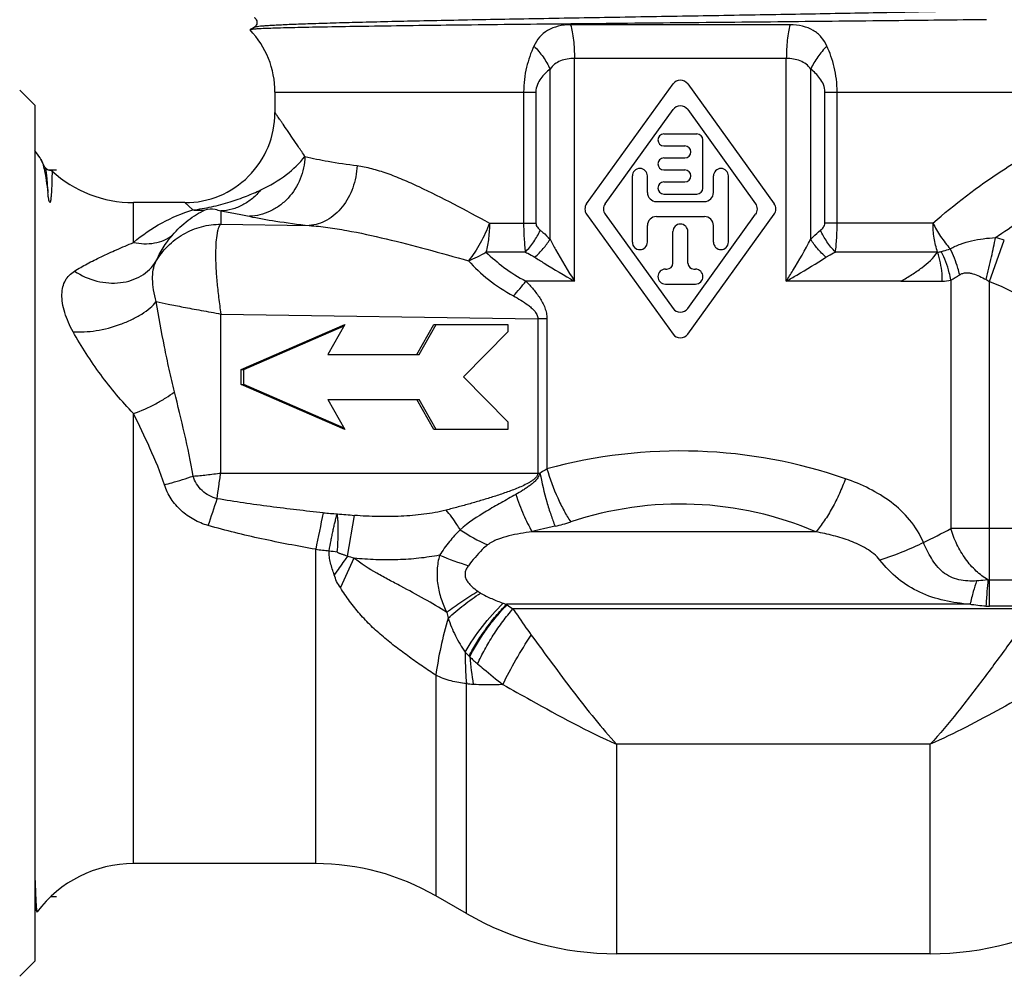
# Model space of a CAD drawing. Units: millimetres. Extents: x 0 to 297, y 0 to 210.
# Drawn here: x 121 to 154, y 91 to 122 of the extents above; entities that cross this region are included whole.
import ezdxf

# ---------------------------------------------------------------- set-up
doc = ezdxf.new("R2010")
doc.units = ezdxf.units.MM
doc.header["$LTSCALE"] = 16.335
doc.layers.get('0').update_dxf_attribs({"linetype": 'CONTINUOUS'})
for name, color, linetype in [('A_STD', 7, 'CONTINUOUS'), ('KOSMETIK', 7, 'CONTINUOUS'), ('S_STD', 7, 'CONTINUOUS')]:
    doc.layers.add(name, color=color, linetype=linetype)

msp = doc.modelspace()

# ---------------------------------------------------------------- linework, layer by layer
at = {"color": 9, "linetype": 'Continuous'}
for p, q in [((146.371, 122.315), (139.064, 122.315)), ((139.19, 113.784), (139.19, 121.197)), ((146.245, 121.197), (139.19, 121.197)), ((146.245, 113.784), (146.245, 121.197)), ((138.376, 115.179), (138.376, 120.844)), ((147.059, 115.179), (147.059, 120.844)), ((129.218, 120.079), (137.906, 120.079)), ((137.498, 120.079), (137.498, 115.72)), ((137.906, 120.079), (137.906, 115.72)), ((147.529, 120.079), (156.218, 120.079)), ((147.529, 115.72), (147.529, 120.079)), ((147.938, 115.72), (147.938, 120.079)), ((136.361, 115.72), (137.906, 115.72)), ((151.128, 115.718), (147.529, 115.72)), ((137.556, 114.752), (136.243, 114.752)), ((151.283, 114.752), (147.88, 114.752)), ((139.19, 113.784), (137.575, 113.784)), ((150.061, 113.784), (146.245, 113.784))]:
    msp.add_line(p, q, dxfattribs=at)
at = {"color": 7, "linetype": 'Continuous'}
for p, q in [((128.39, 122.154), (128.389, 122.149)), ((128.524, 122.231), (128.39, 122.154)), ((121.218, 119.647), (120.718, 120.147)), ((129.218, 120.079), (129.218, 119.397)), ((121.218, 119.647), (121.218, 91.147)), ((121.559, 117.579), (121.427, 117.832)), ((121.793, 117.459), (121.793, 117.459)), ((126.218, 116.397), (124.507, 116.397)), ((128.097, 110.847), (131.549, 112.347)), ((128.18, 110.847), (131.521, 112.299)), ((131.549, 112.347), (130.979, 111.347)), ((133.937, 111.347), (134.507, 112.347)), ((134.021, 111.347), (134.59, 112.347)), ((134.507, 112.347), (136.972, 112.347)), ((136.972, 112.347), (136.972, 112.097)), ((136.972, 112.097), (135.493, 110.597)), ((130.979, 111.347), (134.021, 111.347)), ((128.097, 110.347), (128.097, 110.847)), ((128.097, 110.847), (128.18, 110.847)), ((128.18, 110.347), (128.18, 110.847)), ((135.493, 110.597), (136.972, 109.097)), ((128.097, 110.347), (128.18, 110.347)), ((131.549, 108.847), (128.097, 110.347)), ((131.521, 108.895), (128.18, 110.347)), ((130.979, 109.847), (134.021, 109.847)), ((130.979, 109.847), (131.549, 108.847)), ((134.507, 108.847), (133.937, 109.847)), ((134.59, 108.847), (134.021, 109.847)), ((136.972, 109.097), (136.972, 108.847)), ((136.972, 108.847), (134.507, 108.847)), ((130.574, 94.397), (124.507, 94.397)), ((135.593, 92.737), (134.574, 93.325)), ((121.218, 92.934), (121.293, 92.791)), ((121.293, 92.791), (121.3, 92.788)), ((121.218, 91.147), (120.718, 90.647)), ((151.038, 91.397), (140.593, 91.397))]:
    msp.add_line(p, q, dxfattribs=at)
for points in [[(128.524, 122.564), (128.528, 122.561), (128.542, 122.551), (128.558, 122.537), (128.576, 122.517), (128.595, 122.488), (128.61, 122.451), (128.617, 122.413), (128.616, 122.376), (128.609, 122.34), (128.596, 122.309), (128.58, 122.283), (128.564, 122.263), (128.548, 122.248), (128.535, 122.238), (128.525, 122.232), (128.524, 122.231)], [(121.793, 117.459), (121.762, 117.457), (121.712, 117.464), (121.669, 117.479), (121.631, 117.501), (121.602, 117.524), (121.584, 117.543), (121.571, 117.559), (121.563, 117.572), (121.559, 117.579)]]:
    msp.add_lwpolyline(points, dxfattribs=at)
for centre, radius, start, end in [((126.218, 120.079), 3, 0, 43.6462), ((124.507, 120.397), 4, 227.2778, 270), ((124.507, 90.397), 4, 90, 143.2876)]:
    msp.add_arc(centre, radius, start, end, dxfattribs=at)
at = {"color": 9, "linetype": 'Continuous'}
for points, knots in [([(156.912, 122.981), (156.914, 122.98), (156.918, 122.977), (156.918, 122.972), (156.915, 122.969), (156.91, 122.966), (156.9, 122.962), (156.881, 122.957), (156.853, 122.951), (156.816, 122.945), (156.771, 122.939), (156.717, 122.934), (156.655, 122.928), (156.555, 122.92), (156.41, 122.91), (156.21, 122.898), (155.979, 122.886), (155.715, 122.875), (155.42, 122.863), (155.095, 122.852), (154.602, 122.835), (153.916, 122.815), (152.649, 122.783), (150.842, 122.743), (148.457, 122.698), (145.852, 122.652), (143.126, 122.606), (140.385, 122.56), (138.138, 122.521), (136.412, 122.489), (135.2, 122.466), (134.061, 122.443), (133.005, 122.42), (132.043, 122.396), (131.183, 122.373), (130.435, 122.35), (129.884, 122.33), (129.504, 122.314), (129.266, 122.302), (129.061, 122.291), (128.888, 122.279), (128.749, 122.268), (128.644, 122.256), (128.577, 122.247), (128.541, 122.238), (128.528, 122.234), (128.524, 122.231)], [0, 0, 0, 0, 0.000292, 0.000395, 0.000529, 0.000719, 0.000976, 0.001702, 0.00272, 0.004032, 0.00564, 0.007543, 0.009741, 0.012234, 0.018099, 0.025121, 0.033286, 0.042575, 0.052966, 0.064433, 0.076949, 0.105007, 0.136869, 0.21075, 0.295754, 0.388618, 0.485773, 0.583487, 0.678007, 0.722926, 0.765701, 0.805923, 0.843202, 0.877181, 0.907534, 0.933966, 0.956227, 0.965724, 0.974101, 0.98134, 0.987422, 0.992334, 0.996067, 0.998618, 0.999452, 1, 1, 1, 1]), ([(139.064, 122.315), (138.924, 122.315), (138.657, 122.289), (138.294, 122.153), (138.012, 121.919), (137.889, 121.715), (137.84, 121.608)], [0, 0, 0, 0, 0.280474, 0.531541, 0.763935, 1, 1, 1, 1]), ([(139.064, 122.315), (139.086, 122.238), (139.123, 122.07), (139.176, 121.698), (139.19, 121.401), (139.19, 121.197)], [0, 0, 0, 0, 0.212168, 0.456233, 1, 1, 1, 1]), ([(146.371, 122.315), (146.349, 122.238), (146.312, 122.07), (146.259, 121.698), (146.245, 121.401), (146.245, 121.197)], [0, 0, 0, 0, 0.212168, 0.456233, 1, 1, 1, 1]), ([(147.596, 121.608), (147.547, 121.716), (147.453, 121.868), (147.286, 122.033), (147.087, 122.173), (146.778, 122.289), (146.511, 122.315), (146.371, 122.315)], [0, 0, 0, 0, 0.235906, 0.351413, 0.468855, 0.719725, 1, 1, 1, 1]), ([(137.84, 121.608), (137.736, 121.384), (137.56, 120.884), (137.498, 120.357), (137.498, 120.079)], [0, 0, 0, 0, 0.471145, 1, 1, 1, 1]), ([(137.84, 121.608), (137.952, 121.497), (138.155, 121.257), (138.313, 120.985), (138.376, 120.844)], [0, 0, 0, 0, 0.505639, 1, 1, 1, 1]), ([(147.596, 121.608), (147.483, 121.497), (147.28, 121.257), (147.123, 120.985), (147.059, 120.844)], [0, 0, 0, 0, 0.50564, 1, 1, 1, 1]), ([(147.938, 120.079), (147.937, 120.221), (147.922, 120.499), (147.849, 120.901), (147.739, 121.27), (147.646, 121.5), (147.596, 121.608)], [0, 0, 0, 0, 0.269478, 0.52898, 0.772906, 1, 1, 1, 1]), ([(139.19, 121.197), (139.11, 121.197), (138.951, 121.185), (138.725, 121.124), (138.524, 121.013), (138.42, 120.904), (138.376, 120.844)], [0, 0, 0, 0, 0.26307, 0.514802, 0.757444, 1, 1, 1, 1]), ([(147.059, 120.844), (147.016, 120.904), (146.911, 121.013), (146.711, 121.124), (146.484, 121.185), (146.326, 121.197), (146.245, 121.197)], [0, 0, 0, 0, 0.24254, 0.485194, 0.73693, 1, 1, 1, 1]), ([(138.376, 120.844), (138.32, 120.799), (138.21, 120.703), (138.061, 120.533), (137.941, 120.327), (137.906, 120.163), (137.906, 120.079)], [0, 0, 0, 0, 0.232049, 0.472916, 0.727953, 1, 1, 1, 1]), ([(147.529, 120.079), (147.529, 120.163), (147.495, 120.327), (147.374, 120.534), (147.226, 120.703), (147.115, 120.799), (147.059, 120.844)], [0, 0, 0, 0, 0.272357, 0.527427, 0.768144, 1, 1, 1, 1]), ([(121.559, 117.579), (121.565, 117.569), (121.573, 117.539), (121.585, 117.484), (121.597, 117.407), (121.608, 117.31), (121.62, 117.192), (121.637, 116.993), (121.648, 116.834), (121.656, 116.721)], [0, 0, 0, 0, 0.041473, 0.106626, 0.195846, 0.30921, 0.446625, 0.60779, 1, 1, 1, 1]), ([(137.498, 115.72), (137.498, 115.551), (137.505, 115.303), (137.53, 114.98), (137.546, 114.826), (137.556, 114.752)], [0, 0, 0, 0, 0.52175, 0.768525, 1, 1, 1, 1]), ([(137.556, 114.752), (137.66, 114.859), (137.846, 115.088), (137.993, 115.345), (138.052, 115.478)], [0, 0, 0, 0, 0.506182, 1, 1, 1, 1]), ([(137.906, 115.72), (137.906, 115.694), (137.916, 115.642), (137.964, 115.557), (138.016, 115.506), (138.052, 115.478)], [0, 0, 0, 0, 0.271925, 0.527715, 1, 1, 1, 1]), ([(138.052, 115.478), (138.08, 115.456), (138.194, 115.362), (138.301, 115.261), (138.376, 115.179)], [0, 0, 0, 0, 0.246239, 1, 1, 1, 1]), ([(147.059, 115.179), (147.085, 115.207), (147.187, 115.313), (147.298, 115.41), (147.384, 115.478)], [0, 0, 0, 0, 0.254144, 1, 1, 1, 1]), ([(147.384, 115.478), (147.42, 115.506), (147.471, 115.557), (147.519, 115.642), (147.529, 115.694), (147.529, 115.72)], [0, 0, 0, 0, 0.472284, 0.728074, 1, 1, 1, 1]), ([(147.88, 114.752), (147.776, 114.859), (147.589, 115.088), (147.443, 115.345), (147.384, 115.478)], [0, 0, 0, 0, 0.506183, 1, 1, 1, 1]), ([(147.88, 114.752), (147.89, 114.826), (147.906, 114.98), (147.931, 115.303), (147.938, 115.551), (147.938, 115.72)], [0, 0, 0, 0, 0.231475, 0.478249, 1, 1, 1, 1]), ([(137.869, 114.581), (137.97, 114.67), (138.153, 114.858), (138.309, 115.07), (138.376, 115.179)], [0, 0, 0, 0, 0.511781, 1, 1, 1, 1]), ([(138.376, 115.179), (138.437, 115.064), (138.695, 114.591), (138.974, 114.129), (139.19, 113.784)], [0, 0, 0, 0, 0.243186, 1, 1, 1, 1]), ([(146.245, 113.784), (146.318, 113.9), (146.602, 114.358), (146.872, 114.825), (147.059, 115.179)], [0, 0, 0, 0, 0.255747, 1, 1, 1, 1]), ([(147.566, 114.581), (147.466, 114.67), (147.282, 114.858), (147.126, 115.07), (147.059, 115.179)], [0, 0, 0, 0, 0.511779, 1, 1, 1, 1]), ([(137.556, 114.752), (137.583, 114.739), (137.69, 114.688), (137.794, 114.629), (137.869, 114.581)], [0, 0, 0, 0, 0.247947, 1, 1, 1, 1]), ([(147.566, 114.581), (147.591, 114.597), (147.693, 114.66), (147.799, 114.714), (147.88, 114.752)], [0, 0, 0, 0, 0.252326, 1, 1, 1, 1]), ([(137.869, 114.581), (137.973, 114.515), (138.408, 114.241), (138.851, 113.979), (139.19, 113.784)], [0, 0, 0, 0, 0.238725, 1, 1, 1, 1]), ([(146.245, 113.784), (146.361, 113.85), (146.806, 114.109), (147.245, 114.376), (147.566, 114.581)], [0, 0, 0, 0, 0.259778, 1, 1, 1, 1])]:
    msp.add_open_spline(points, degree=3, knots=knots, dxfattribs=at)
at = {"color": 7, "linetype": 'Continuous'}
for points, knots in [([(152.913, 122.487), (151.873, 122.474), (149.636, 122.449), (146.125, 122.414), (142.392, 122.378), (138.694, 122.342), (135.289, 122.305), (132.745, 122.273), (131.034, 122.245), (130.05, 122.226), (129.293, 122.206), (128.866, 122.192), (128.693, 122.183)], [0, 0, 0, 0, 0.128773, 0.277103, 0.434861, 0.591159, 0.735122, 0.856641, 0.906212, 0.947094, 0.978547, 1, 1, 1, 1]), ([(128.457, 122.166), (128.442, 122.164), (128.422, 122.162), (128.4, 122.158), (128.393, 122.155), (128.39, 122.154)], [0, 0, 0, 0, 0.663198, 0.871708, 1, 1, 1, 1]), ([(128.693, 122.183), (128.668, 122.181), (128.589, 122.177), (128.51, 122.172), (128.457, 122.166)], [0, 0, 0, 0, 0.315834, 1, 1, 1, 1]), ([(121.393, 117.887), (121.396, 117.883), (121.409, 117.866), (121.419, 117.847), (121.427, 117.832)], [0, 0, 0, 0, 0.225025, 1, 1, 1, 1]), ([(121.427, 117.832), (121.445, 117.798), (121.478, 117.712), (121.503, 117.625), (121.515, 117.575)], [0, 0, 0, 0, 0.431244, 1, 1, 1, 1]), ([(121.515, 117.575), (121.517, 117.566), (121.526, 117.532), (121.534, 117.497), (121.539, 117.47)], [0, 0, 0, 0, 0.238592, 1, 1, 1, 1]), ([(121.539, 117.47), (121.563, 117.361), (121.606, 117.112), (121.639, 116.861), (121.656, 116.721)], [0, 0, 0, 0, 0.44274, 1, 1, 1, 1]), ([(121.793, 117.459), (121.793, 117.458), (121.793, 117.456), (121.794, 117.453), (121.794, 117.447), (121.794, 117.435), (121.794, 117.415), (121.794, 117.384), (121.794, 117.345), (121.793, 117.297), (121.792, 117.241), (121.79, 117.15), (121.787, 117.048), (121.783, 116.936), (121.778, 116.84), (121.773, 116.737), (121.766, 116.648), (121.76, 116.573), (121.754, 116.516), (121.747, 116.468), (121.739, 116.431), (121.734, 116.413), (121.729, 116.405)], [0, 0, 0, 0, 0.00143, 0.004864, 0.010324, 0.017811, 0.038857, 0.067968, 0.105098, 0.150192, 0.203181, 0.263983, 0.408583, 0.492085, 0.582767, 0.680288, 0.784059, 0.837941, 0.892761, 0.94777, 0.974722, 1, 1, 1, 1]), ([(121.729, 116.405), (121.713, 116.382), (121.691, 116.478), (121.683, 116.522), (121.674, 116.58), (121.665, 116.644), (121.659, 116.696), (121.656, 116.721)], [0, 0, 0, 0, 0.258797, 0.392958, 0.521409, 0.766715, 1, 1, 1, 1]), ([(121.218, 94.19), (121.221, 94.088), (121.226, 93.895), (121.236, 93.624), (121.245, 93.391), (121.254, 93.195), (121.263, 93.038), (121.271, 92.932), (121.278, 92.866), (121.282, 92.832), (121.287, 92.808), (121.29, 92.795), (121.293, 92.791)], [0, 0, 0, 0, 0.219254, 0.412625, 0.579408, 0.719108, 0.831278, 0.915585, 0.947207, 0.971783, 0.989342, 1, 1, 1, 1])]:
    msp.add_open_spline(points, degree=3, knots=knots, dxfattribs=at)
at = {"layer": 'A_STD', "color": 9, "linetype": 'Continuous'}
for p, q in [((124.507, 115.074), (124.507, 116.397)), ((126.218, 116.397), (126.48, 116.154)), ((127.418, 116.122), (127.418, 115.68)), ((127.418, 115.68), (130.357, 115.636)), ((153.01, 113.768), (153.503, 115.149)), ((150.061, 113.784), (151.439, 113.784)), ((151.724, 113.817), (151.724, 105.552)), ((153.01, 102.966), (153.01, 113.768)), ((127.419, 107.397), (127.419, 112.691)), ((127.419, 112.691), (137.97, 112.535)), ((138.272, 112.535), (137.97, 112.535)), ((137.97, 112.535), (137.97, 107.397)), ((138.272, 112.535), (138.272, 107.538)), ((124.507, 94.397), (124.507, 109.377)), ((127.419, 107.397), (138.041, 107.397)), ((131.635, 104.633), (131.865, 105.988)), ((147.232, 105.442), (137.781, 105.442)), ((155.634, 105.552), (151.724, 105.552)), ((130.574, 94.397), (130.574, 104.86)), ((153.01, 103.847), (155.412, 103.847)), ((152.359, 103.028), (136.926, 103.028)), ((154.673, 102.966), (153.01, 102.966)), ((154.529, 102.878), (137.142, 102.878)), ((134.574, 100.667), (134.574, 93.325)), ((135.593, 92.737), (135.593, 100.393)), ((151.038, 98.369), (140.593, 98.369)), ((140.593, 98.369), (140.593, 91.397)), ((151.038, 91.397), (151.038, 98.369))]:
    msp.add_line(p, q, dxfattribs=at)
at = {"layer": 'A_STD', "color": 7, "linetype": 'Continuous'}
for centre, radius, start, end in [((126.218, 120.079), 3, 0, 43.6462), ((126.218, 119.397), 3, 269.9998, 0.0002), ((124.507, 120.397), 4, 214.5181, 218.8056), ((124.507, 120.397), 4, 227.2778, 270), ((130.574, 86.397), 8, 60, 90), ((140.593, 101.397), 10, 240, 270), ((151.038, 101.397), 10, 270, 300)]:
    msp.add_arc(centre, radius, start, end, dxfattribs=at)
at = {"layer": 'A_STD', "color": 9, "linetype": 'Continuous'}
for centre, radius, start, end in [((152.391, 111.929), 3.406, 70.9421, 76.0662), ((134.555, 117.453), 3.185, 290.3092, 302.017), ((151.283, 115.205), 0.453, 270.0323, 285.6269), ((132.108, 118.032), 6.924, 316.8092, 322.1535), ((151.439, 115.007), 1.223, 269.9812, 283.4634), ((-113.529, 187.464), 254.057, 341.21449, 341.42664), ((142.718, 94.865), 11.5, 66.8888, 108.5139), ((295.483, 71.426), 168.264, 168.11668, 168.53893), ((131.77, 115.352), 9.325, 264.1868, 267.1102), ((139.67, 197), 91.345, 264.74213, 265.09814), ((137.637, 110.039), 4.502, 281.6423, 288.5126), ((138.558, 110.167), 5.635, 235.7086, 246.3471), ((144.565, 118.472), 14.771, 295.0032, 298.9883), ((131.878, 115.026), 10.249, 262.6908, 265.2064), ((146.142, 202.109), 98.464, 261.16633, 261.32637), ((141.2, 120.855), 17.449, 248.1209, 251.4788), ((328.796, 13.225), 217.097, 155.11956, 155.40435), ((153.01, 104.948), 1.101, 267.2684, 270.0001), ((138.281, 107.174), 4.362, 250.4317, 251.9002), ((140.126, 107.377), 5.399, 233.6564, 233.9105), ((139.611, 106.671), 4.525, 233.9174, 236.9402), ((153.01, 105.443), 2.478, 267.2684, 270.0001), ((138.231, 103.506), 3.376, 192.7766, 196.0488), ((138.639, 104.19), 4.134, 221.7205, 224.2745), ((140.329, 105.843), 6.497, 224.3051, 224.602), ((146.626, 102.231), 10.964, 184.976, 189.7997), ((139.968, 105.799), 6.213, 226.6559, 229.884), ((136.051, 103.25), 2.893, 260.9082, 265.468)]:
    msp.add_arc(centre, radius, start, end, dxfattribs=at)
for points, knots in [([(130.217, 117.935), (130.145, 118.042), (130.008, 118.245), (129.814, 118.531), (129.643, 118.781), (129.516, 118.966), (129.429, 119.092), (129.375, 119.171), (129.328, 119.238), (129.29, 119.293), (129.263, 119.332), (129.246, 119.357), (129.236, 119.371), (129.228, 119.382), (129.223, 119.39), (129.22, 119.395), (129.218, 119.397), (129.218, 119.397)], [0, 0, 0, 0, 0.218319, 0.4147, 0.586565, 0.731483, 0.7931, 0.847126, 0.893324, 0.931462, 0.961314, 0.973086, 0.982742, 0.990271, 0.995664, 0.99891, 1, 1, 1, 1]), ([(151.128, 115.718), (151.85, 116.349), (153.168, 117.346), (154.586, 118.188), (155.194, 118.508)], [0, 0, 0, 0, 0.582449, 1, 1, 1, 1]), ([(130.217, 117.935), (130.209, 117.68), (130.102, 117.172), (129.758, 116.626), (129.384, 116.292), (129.067, 116.102), (128.723, 115.98), (128.484, 115.947), (128.365, 115.943)], [0, 0, 0, 0, 0.256498, 0.510317, 0.635427, 0.758619, 0.880079, 1, 1, 1, 1]), ([(128.746, 116.822), (129.047, 116.963), (129.583, 117.281), (130.041, 117.709), (130.217, 117.935)], [0, 0, 0, 0, 0.537603, 1, 1, 1, 1]), ([(130.217, 117.935), (130.471, 117.872), (131.048, 117.758), (131.629, 117.672), (131.952, 117.629)], [0, 0, 0, 0, 0.444873, 1, 1, 1, 1]), ([(131.952, 117.629), (131.942, 117.378), (131.846, 116.885), (131.501, 116.245), (131.063, 115.855), (130.665, 115.682), (130.459, 115.643), (130.357, 115.636)], [0, 0, 0, 0, 0.271818, 0.533304, 0.775319, 0.889484, 1, 1, 1, 1]), ([(131.952, 117.629), (132.114, 117.607), (132.447, 117.538), (132.951, 117.379), (133.478, 117.173), (134.221, 116.841), (135.185, 116.351), (135.96, 115.933), (136.361, 115.72)], [0, 0, 0, 0, 0.101363, 0.211063, 0.328405, 0.45251, 0.717507, 1, 1, 1, 1]), ([(126.48, 116.154), (126.69, 116.178), (127.11, 116.252), (127.707, 116.411), (128.253, 116.603), (128.588, 116.748), (128.746, 116.822)], [0, 0, 0, 0, 0.268488, 0.53819, 0.779877, 1, 1, 1, 1]), ([(128.746, 116.822), (128.663, 116.718), (128.478, 116.529), (128.152, 116.31), (127.794, 116.167), (127.543, 116.128), (127.418, 116.122)], [0, 0, 0, 0, 0.257763, 0.510175, 0.757254, 1, 1, 1, 1]), ([(153.211, 115.235), (153.486, 115.428), (154.401, 116.041), (155.358, 116.588), (156.038, 116.937)], [0, 0, 0, 0, 0.305223, 1, 1, 1, 1]), ([(124.507, 115.074), (124.798, 115.325), (125.426, 115.754), (126.126, 116.046), (126.48, 116.154)], [0, 0, 0, 0, 0.509767, 1, 1, 1, 1]), ([(125.801, 115.314), (125.959, 115.497), (126.299, 115.818), (126.697, 116.065), (126.897, 116.161)], [0, 0, 0, 0, 0.521608, 1, 1, 1, 1]), ([(126.48, 116.154), (126.515, 116.15), (126.653, 116.138), (126.794, 116.145), (126.897, 116.161)], [0, 0, 0, 0, 0.252761, 1, 1, 1, 1]), ([(126.897, 116.161), (126.994, 116.208), (127.187, 116.191), (127.353, 116.143), (127.418, 116.122)], [0, 0, 0, 0, 0.616174, 1, 1, 1, 1]), ([(127.418, 116.122), (127.581, 116.093), (127.897, 116.036), (128.212, 115.975), (128.365, 115.943)], [0, 0, 0, 0, 0.51489, 1, 1, 1, 1]), ([(128.365, 115.943), (128.657, 115.88), (129.32, 115.765), (129.986, 115.679), (130.357, 115.636)], [0, 0, 0, 0, 0.444359, 1, 1, 1, 1]), ([(125.254, 114.437), (125.363, 114.625), (125.632, 114.973), (126.155, 115.372), (126.764, 115.623), (127.2, 115.68), (127.418, 115.68)], [0, 0, 0, 0, 0.249689, 0.499599, 0.749723, 1, 1, 1, 1]), ([(127.418, 115.68), (127.403, 115.67), (127.374, 115.639), (127.341, 115.573), (127.312, 115.484), (127.276, 115.319), (127.248, 115.056), (127.237, 114.683), (127.248, 114.244), (127.283, 113.755), (127.341, 113.231), (127.388, 112.872), (127.419, 112.691)], [0, 0, 0, 0, 0.017533, 0.041229, 0.072077, 0.110306, 0.208279, 0.3325, 0.478884, 0.642482, 0.818057, 1, 1, 1, 1]), ([(130.357, 115.636), (130.563, 115.622), (130.981, 115.577), (131.837, 115.439), (132.938, 115.197), (134.286, 114.847), (135.197, 114.593), (135.66, 114.465)], [0, 0, 0, 0, 0.113822, 0.231841, 0.478126, 0.735076, 1, 1, 1, 1]), ([(136.361, 115.72), (136.278, 115.488), (136.077, 115.049), (135.81, 114.646), (135.66, 114.465)], [0, 0, 0, 0, 0.513177, 1, 1, 1, 1]), ([(136.361, 115.72), (136.361, 115.553), (136.342, 115.227), (136.284, 114.906), (136.243, 114.752)], [0, 0, 0, 0, 0.512528, 1, 1, 1, 1]), ([(151.132, 115.72), (151.203, 115.565), (151.332, 115.34), (151.534, 115.06), (151.645, 114.925), (151.703, 114.859)], [0, 0, 0, 0, 0.493986, 0.74712, 1, 1, 1, 1]), ([(124.507, 115.074), (124.735, 115.023), (125.092, 115.008), (125.526, 115.138), (125.716, 115.249), (125.801, 115.314)], [0, 0, 0, 0, 0.518912, 0.763263, 1, 1, 1, 1]), ([(125.254, 114.437), (125.324, 114.594), (125.485, 114.901), (125.687, 115.183), (125.801, 115.314)], [0, 0, 0, 0, 0.497014, 1, 1, 1, 1]), ([(151.701, 114.86), (151.812, 114.922), (152.046, 115.028), (152.417, 115.139), (152.809, 115.204), (153.075, 115.228), (153.211, 115.235)], [0, 0, 0, 0, 0.242622, 0.488056, 0.739789, 1, 1, 1, 1]), ([(152.894, 113.84), (152.957, 114.092), (153.07, 114.555), (153.171, 115.022), (153.211, 115.235)], [0, 0, 0, 0, 0.544845, 1, 1, 1, 1]), ([(122.541, 114.117), (122.678, 114.204), (122.972, 114.371), (123.442, 114.605), (123.958, 114.839), (124.319, 114.992), (124.507, 115.074)], [0, 0, 0, 0, 0.223232, 0.46198, 0.719659, 1, 1, 1, 1]), ([(136.243, 114.752), (136.436, 114.574), (136.851, 114.212), (137.319, 113.915), (137.575, 113.784)], [0, 0, 0, 0, 0.476128, 1, 1, 1, 1]), ([(150.061, 113.784), (150.184, 113.853), (150.422, 113.995), (150.852, 114.29), (151.142, 114.55), (151.283, 114.752)], [0, 0, 0, 0, 0.270438, 0.529435, 1, 1, 1, 1]), ([(151.439, 113.784), (151.439, 113.868), (151.426, 114.195), (151.362, 114.521), (151.283, 114.752)], [0, 0, 0, 0, 0.256501, 1, 1, 1, 1]), ([(151.405, 114.769), (151.429, 114.775), (151.528, 114.804), (151.628, 114.834), (151.703, 114.859)], [0, 0, 0, 0, 0.238094, 1, 1, 1, 1]), ([(151.724, 113.817), (151.71, 113.9), (151.642, 114.229), (151.522, 114.547), (151.405, 114.769)], [0, 0, 0, 0, 0.251442, 1, 1, 1, 1]), ([(152.02, 113.997), (152.001, 114.072), (151.92, 114.368), (151.806, 114.656), (151.702, 114.861)], [0, 0, 0, 0, 0.251529, 1, 1, 1, 1]), ([(122.541, 114.117), (122.768, 113.968), (123.148, 113.8), (123.678, 113.715), (124.069, 113.723), (124.438, 113.802), (124.77, 113.95), (125.05, 114.162), (125.195, 114.342), (125.254, 114.437)], [0, 0, 0, 0, 0.269399, 0.401949, 0.53072, 0.654715, 0.77368, 0.888343, 1, 1, 1, 1]), ([(125.267, 113.103), (125.229, 113.231), (125.17, 113.482), (125.127, 113.93), (125.168, 114.261), (125.254, 114.437)], [0, 0, 0, 0, 0.296877, 0.565434, 1, 1, 1, 1]), ([(135.66, 114.465), (135.868, 114.241), (136.33, 113.801), (136.865, 113.449), (137.156, 113.293)], [0, 0, 0, 0, 0.480355, 1, 1, 1, 1]), ([(122.494, 112.099), (122.38, 112.302), (122.24, 112.616), (122.14, 113.042), (122.117, 113.332), (122.146, 113.591), (122.23, 113.812), (122.365, 113.989), (122.48, 114.078), (122.541, 114.117)], [0, 0, 0, 0, 0.313767, 0.457809, 0.588242, 0.703506, 0.806125, 0.902517, 1, 1, 1, 1]), ([(137.575, 113.784), (137.659, 113.698), (137.823, 113.52), (138.045, 113.23), (138.191, 112.959), (138.26, 112.722), (138.272, 112.597), (138.272, 112.535)], [0, 0, 0, 0, 0.246418, 0.495027, 0.746054, 0.872803, 1, 1, 1, 1]), ([(151.724, 113.817), (151.748, 113.831), (151.797, 113.858), (151.87, 113.902), (151.944, 113.949), (151.995, 113.979), (152.02, 113.997)], [0, 0, 0, 0, 0.239144, 0.486087, 0.739928, 1, 1, 1, 1]), ([(152.02, 113.997), (152.05, 114.017), (152.118, 114.049), (152.229, 114.067), (152.343, 114.059), (152.494, 114.023), (152.679, 113.947), (152.822, 113.876), (152.894, 113.84)], [0, 0, 0, 0, 0.117898, 0.237134, 0.359164, 0.484115, 0.739823, 1, 1, 1, 1]), ([(153.01, 113.768), (153.382, 113.635), (154.101, 113.295), (154.742, 112.825), (155.038, 112.564)], [0, 0, 0, 0, 0.499964, 1, 1, 1, 1]), ([(137.156, 113.293), (137.24, 113.248), (137.406, 113.155), (137.606, 113.024), (137.755, 112.904), (137.858, 112.801), (137.942, 112.682), (137.969, 112.584), (137.97, 112.535)], [0, 0, 0, 0, 0.247482, 0.496091, 0.621034, 0.746567, 0.872929, 1, 1, 1, 1]), ([(122.494, 112.099), (122.617, 112.091), (122.875, 112.091), (123.408, 112.149), (123.942, 112.288), (124.443, 112.496), (124.775, 112.676), (125.052, 112.875), (125.206, 113.026), (125.267, 113.103)], [0, 0, 0, 0, 0.121874, 0.253868, 0.529421, 0.663669, 0.789217, 0.902276, 1, 1, 1, 1]), ([(125.871, 110.101), (125.809, 110.35), (125.694, 110.85), (125.486, 111.85), (125.35, 112.602), (125.267, 113.103)], [0, 0, 0, 0, 0.25164, 0.502483, 1, 1, 1, 1]), ([(125.267, 113.103), (125.397, 113.075), (125.696, 113.013), (126.092, 112.937), (126.461, 112.867), (126.878, 112.788), (127.201, 112.733), (127.419, 112.691)], [0, 0, 0, 0, 0.181942, 0.417992, 0.552414, 0.695463, 1, 1, 1, 1]), ([(124.507, 109.377), (124.31, 109.58), (123.931, 110), (123.407, 110.669), (122.926, 111.369), (122.632, 111.853), (122.494, 112.099)], [0, 0, 0, 0, 0.249414, 0.499848, 0.750361, 1, 1, 1, 1]), ([(124.507, 109.377), (124.762, 109.47), (125.129, 109.631), (125.577, 109.889), (125.779, 110.029), (125.871, 110.101)], [0, 0, 0, 0, 0.525034, 0.773402, 1, 1, 1, 1]), ([(126.489, 107.299), (126.412, 107.774), (126.216, 108.711), (125.986, 109.639), (125.871, 110.101)], [0, 0, 0, 0, 0.50258, 1, 1, 1, 1]), ([(125.537, 107.007), (125.403, 107.422), (125.072, 108.22), (124.695, 108.995), (124.507, 109.377)], [0, 0, 0, 0, 0.505783, 1, 1, 1, 1]), ([(148.213, 107.21), (146.642, 107.76), (143.288, 108.374), (139.9, 107.985), (138.272, 107.538)], [0, 0, 0, 0, 0.49653, 1, 1, 1, 1]), ([(138.272, 107.538), (138.254, 107.524), (138.181, 107.471), (138.102, 107.426), (138.041, 107.397)], [0, 0, 0, 0, 0.248519, 1, 1, 1, 1]), ([(138.272, 107.538), (138.371, 107.208), (138.546, 106.733), (138.831, 106.151), (138.986, 105.889), (139.066, 105.77)], [0, 0, 0, 0, 0.530926, 0.778077, 1, 1, 1, 1]), ([(125.537, 107.007), (125.62, 107.029), (125.94, 107.117), (126.257, 107.217), (126.489, 107.299)], [0, 0, 0, 0, 0.258539, 1, 1, 1, 1]), ([(126.489, 107.299), (126.564, 107.302), (126.715, 107.314), (126.944, 107.338), (127.18, 107.367), (127.339, 107.387), (127.419, 107.397)], [0, 0, 0, 0, 0.238463, 0.48581, 0.740243, 1, 1, 1, 1]), ([(127.296, 106.543), (127.202, 106.565), (127.019, 106.634), (126.706, 106.86), (126.546, 107.118), (126.489, 107.299)], [0, 0, 0, 0, 0.251926, 0.503439, 1, 1, 1, 1]), ([(127.296, 106.543), (127.31, 106.682), (127.347, 106.968), (127.39, 107.252), (127.419, 107.397)], [0, 0, 0, 0, 0.486935, 1, 1, 1, 1]), ([(137.97, 107.397), (137.97, 107.361), (137.943, 107.289), (137.869, 107.21), (137.784, 107.143), (137.664, 107.067), (137.506, 106.986), (137.247, 106.873), (136.917, 106.749), (136.517, 106.616), (136.117, 106.493), (135.716, 106.377), (135.315, 106.267), (135.048, 106.197), (134.915, 106.163)], [0, 0, 0, 0, 0.032234, 0.064324, 0.096198, 0.127959, 0.191249, 0.254345, 0.380059, 0.505214, 0.62981, 0.753828, 0.877237, 1, 1, 1, 1]), ([(138.041, 107.397), (138.035, 107.387), (138.028, 107.365), (138.017, 107.331), (138.002, 107.299), (137.98, 107.258), (137.95, 107.208), (137.904, 107.156), (137.855, 107.107), (137.787, 107.046), (137.697, 106.976), (137.585, 106.898), (137.433, 106.8), (137.316, 106.73), (137.238, 106.685)], [0, 0, 0, 0, 0.03198, 0.064076, 0.096021, 0.127962, 0.191436, 0.254637, 0.317546, 0.380272, 0.505191, 0.629574, 0.753487, 1, 1, 1, 1]), ([(138.041, 107.397), (138.105, 107.074), (138.215, 106.606), (138.396, 106.02), (138.494, 105.753), (138.545, 105.629)], [0, 0, 0, 0, 0.536797, 0.78243, 1, 1, 1, 1]), ([(148.213, 107.21), (148.152, 107.041), (148.018, 106.711), (147.783, 106.241), (147.523, 105.816), (147.331, 105.558), (147.232, 105.442)], [0, 0, 0, 0, 0.264599, 0.526374, 0.774696, 1, 1, 1, 1]), ([(150.809, 105.086), (150.696, 105.357), (150.387, 105.859), (149.75, 106.451), (149.013, 106.896), (148.484, 107.115), (148.213, 107.21)], [0, 0, 0, 0, 0.255665, 0.503568, 0.750281, 1, 1, 1, 1]), ([(126.994, 105.651), (126.828, 105.699), (126.505, 105.831), (126.08, 106.133), (125.741, 106.529), (125.59, 106.843), (125.537, 107.007)], [0, 0, 0, 0, 0.250749, 0.501251, 0.751214, 1, 1, 1, 1]), ([(137.238, 106.685), (137.075, 106.591), (136.748, 106.409), (136.112, 106.047), (135.656, 105.744), (135.383, 105.511)], [0, 0, 0, 0, 0.257312, 0.51023, 1, 1, 1, 1]), ([(137.238, 106.685), (137.315, 106.456), (137.475, 106.032), (137.675, 105.625), (137.781, 105.442)], [0, 0, 0, 0, 0.532942, 1, 1, 1, 1]), ([(130.825, 106.075), (130.235, 106.135), (129.055, 106.27), (127.88, 106.442), (127.296, 106.543)], [0, 0, 0, 0, 0.500078, 1, 1, 1, 1]), ([(131.022, 104.813), (131.043, 104.926), (131.074, 105.094), (131.118, 105.316), (131.151, 105.475), (131.184, 105.628), (131.213, 105.751), (131.237, 105.845), (131.254, 105.913), (131.269, 105.979), (131.287, 106.021), (131.299, 106.039)], [0, 0, 0, 0, 0.274457, 0.407931, 0.537549, 0.662341, 0.781441, 0.838504, 0.893869, 0.947783, 1, 1, 1, 1]), ([(131.293, 104.771), (131.303, 104.886), (131.314, 105.058), (131.323, 105.285), (131.326, 105.449), (131.326, 105.607), (131.322, 105.735), (131.315, 105.833), (131.309, 105.904), (131.297, 105.971), (131.295, 106.017), (131.299, 106.039)], [0, 0, 0, 0, 0.273451, 0.406546, 0.535934, 0.660724, 0.780174, 0.837582, 0.893518, 0.94844, 1, 1, 1, 1]), ([(134.915, 106.163), (134.673, 106.101), (134.175, 106.014), (133.416, 105.952), (132.643, 105.941), (132.124, 105.966), (131.865, 105.988)], [0, 0, 0, 0, 0.244115, 0.492854, 0.745179, 1, 1, 1, 1]), ([(135.383, 105.511), (135.349, 105.571), (135.209, 105.799), (135.048, 106.015), (134.915, 106.163)], [0, 0, 0, 0, 0.258045, 1, 1, 1, 1]), ([(130.574, 104.86), (129.972, 104.964), (128.771, 105.192), (127.582, 105.482), (126.994, 105.651)], [0, 0, 0, 0, 0.500004, 1, 1, 1, 1]), ([(138.545, 105.629), (138.48, 105.616), (138.351, 105.59), (138.096, 105.529), (137.907, 105.479), (137.781, 105.442)], [0, 0, 0, 0, 0.251802, 0.50242, 1, 1, 1, 1]), ([(135.383, 105.511), (135.258, 105.385), (135.013, 105.115), (134.801, 104.818), (134.697, 104.663)], [0, 0, 0, 0, 0.487424, 1, 1, 1, 1]), ([(137.781, 105.442), (137.65, 105.425), (137.39, 105.387), (137.004, 105.31), (136.631, 105.2), (136.398, 105.083), (136.297, 105.005)], [0, 0, 0, 0, 0.253644, 0.5059, 0.755505, 1, 1, 1, 1]), ([(149.364, 104.498), (149.303, 104.577), (149.161, 104.717), (148.835, 104.941), (148.383, 105.146), (147.815, 105.32), (147.427, 105.405), (147.232, 105.442)], [0, 0, 0, 0, 0.125243, 0.249909, 0.4988, 0.748758, 1, 1, 1, 1]), ([(152.958, 103.848), (152.817, 103.927), (152.544, 104.136), (152.196, 104.538), (151.911, 105.018), (151.775, 105.371), (151.724, 105.552)], [0, 0, 0, 0, 0.225461, 0.474827, 0.737384, 1, 1, 1, 1]), ([(136.297, 105.005), (136.236, 104.957), (135.998, 104.749), (135.803, 104.499), (135.657, 104.31)], [0, 0, 0, 0, 0.245169, 1, 1, 1, 1]), ([(150.809, 105.086), (150.586, 104.972), (150.111, 104.759), (149.621, 104.581), (149.364, 104.498)], [0, 0, 0, 0, 0.47995, 1, 1, 1, 1]), ([(152.579, 103.807), (152.481, 103.802), (152.284, 103.8), (151.989, 103.838), (151.703, 103.933), (151.449, 104.094), (151.241, 104.311), (151.019, 104.639), (150.892, 104.907), (150.809, 105.086)], [0, 0, 0, 0, 0.123635, 0.248907, 0.374666, 0.500227, 0.625639, 0.751416, 1, 1, 1, 1]), ([(131.193, 104.012), (131.169, 104.076), (131.123, 104.206), (131.066, 104.404), (131.026, 104.606), (131.019, 104.744), (131.022, 104.813)], [0, 0, 0, 0, 0.249833, 0.499822, 0.749903, 1, 1, 1, 1]), ([(131.635, 104.633), (131.598, 104.581), (131.451, 104.374), (131.303, 104.167), (131.193, 104.012)], [0, 0, 0, 0, 0.250874, 1, 1, 1, 1]), ([(131.635, 104.633), (131.605, 104.642), (131.56, 104.655), (131.501, 104.674), (131.456, 104.689), (131.412, 104.704), (131.376, 104.718), (131.348, 104.73), (131.326, 104.74), (131.307, 104.751), (131.293, 104.764), (131.293, 104.771)], [0, 0, 0, 0, 0.250438, 0.375657, 0.500876, 0.626094, 0.751308, 0.813917, 0.876527, 0.939119, 1, 1, 1, 1]), ([(134.698, 104.663), (134.471, 104.619), (134.008, 104.551), (133.3, 104.504), (132.576, 104.505), (132.091, 104.538), (131.848, 104.564)], [0, 0, 0, 0, 0.241796, 0.490323, 0.743758, 1, 1, 1, 1]), ([(134.698, 104.663), (134.656, 104.505), (134.601, 104.179), (134.622, 103.684), (134.74, 103.206), (134.867, 102.905), (134.938, 102.759)], [0, 0, 0, 0, 0.250747, 0.501923, 0.752059, 1, 1, 1, 1]), ([(134.938, 102.759), (134.694, 102.915), (134.189, 103.214), (133.539, 103.561), (133.01, 103.842), (132.477, 104.132), (132.086, 104.373), (131.848, 104.564)], [0, 0, 0, 0, 0.242638, 0.491292, 0.617438, 0.744485, 1, 1, 1, 1]), ([(135.657, 104.31), (135.631, 104.276), (135.583, 104.202), (135.542, 104.076), (135.549, 103.943), (135.601, 103.821), (135.678, 103.715), (135.799, 103.591), (135.902, 103.513), (135.973, 103.464)], [0, 0, 0, 0, 0.125278, 0.250983, 0.376446, 0.501921, 0.627047, 0.751709, 1, 1, 1, 1]), ([(152.359, 103.028), (152.073, 103.051), (151.503, 103.129), (150.68, 103.396), (149.942, 103.854), (149.539, 104.27), (149.364, 104.498)], [0, 0, 0, 0, 0.250602, 0.499815, 0.749614, 1, 1, 1, 1]), ([(131.397, 103.584), (131.356, 103.652), (131.256, 103.779), (131.221, 103.938), (131.193, 104.012)], [0, 0, 0, 0, 0.500256, 1, 1, 1, 1]), ([(152.579, 103.807), (152.54, 103.691), (152.462, 103.433), (152.395, 103.172), (152.359, 103.028)], [0, 0, 0, 0, 0.451605, 1, 1, 1, 1]), ([(152.958, 103.848), (152.927, 103.843), (152.801, 103.825), (152.674, 103.812), (152.579, 103.807)], [0, 0, 0, 0, 0.248348, 1, 1, 1, 1]), ([(152.958, 103.848), (152.946, 103.72), (152.923, 103.426), (152.903, 103.133), (152.892, 102.968)], [0, 0, 0, 0, 0.439328, 1, 1, 1, 1]), ([(134.574, 100.667), (134.427, 100.766), (134.131, 100.965), (133.689, 101.273), (133.253, 101.597), (132.825, 101.937), (132.416, 102.302), (132.042, 102.702), (131.699, 103.129), (131.493, 103.429), (131.397, 103.584)], [0, 0, 0, 0, 0.122232, 0.246202, 0.371313, 0.497116, 0.623035, 0.748837, 0.874527, 1, 1, 1, 1]), ([(134.938, 102.759), (135.101, 102.886), (135.439, 103.131), (135.791, 103.356), (135.973, 103.464)], [0, 0, 0, 0, 0.493922, 1, 1, 1, 1]), ([(134.986, 102.572), (135.153, 102.723), (135.504, 103.013), (135.873, 103.278), (136.065, 103.405)], [0, 0, 0, 0, 0.494027, 1, 1, 1, 1]), ([(136.065, 103.405), (136.183, 103.334), (136.432, 103.211), (136.69, 103.11), (136.82, 103.064)], [0, 0, 0, 0, 0.500271, 1, 1, 1, 1]), ([(135.554, 101.439), (135.722, 101.737), (136.111, 102.308), (136.57, 102.824), (136.82, 103.064)], [0, 0, 0, 0, 0.496243, 1, 1, 1, 1]), ([(135.68, 101.304), (135.758, 101.458), (135.934, 101.766), (136.233, 102.211), (136.564, 102.637), (136.804, 102.903), (136.926, 103.028)], [0, 0, 0, 0, 0.242595, 0.497519, 0.753708, 1, 1, 1, 1]), ([(135.703, 101.28), (135.782, 101.435), (135.956, 101.744), (136.254, 102.192), (136.584, 102.62), (136.823, 102.888), (136.946, 103.014)], [0, 0, 0, 0, 0.242565, 0.497531, 0.753755, 1, 1, 1, 1]), ([(135.965, 101.048), (136.038, 101.208), (136.202, 101.532), (136.483, 102.004), (136.797, 102.458), (137.025, 102.743), (137.142, 102.878)], [0, 0, 0, 0, 0.242661, 0.498124, 0.754543, 1, 1, 1, 1]), ([(137.142, 102.878), (137.191, 102.807), (137.391, 102.513), (137.593, 102.221), (137.753, 102.004)], [0, 0, 0, 0, 0.243142, 1, 1, 1, 1]), ([(154.529, 102.878), (154.249, 102.508), (153.687, 101.742), (152.837, 100.584), (151.962, 99.444), (151.351, 98.714), (151.038, 98.369)], [0, 0, 0, 0, 0.244052, 0.499766, 0.755206, 1, 1, 1, 1]), ([(134.986, 102.572), (134.892, 102.253), (134.73, 101.622), (134.616, 100.981), (134.574, 100.667)], [0, 0, 0, 0, 0.512594, 1, 1, 1, 1]), ([(134.986, 102.572), (135.018, 102.471), (135.089, 102.27), (135.222, 101.98), (135.377, 101.703), (135.493, 101.526), (135.554, 101.439)], [0, 0, 0, 0, 0.250949, 0.501265, 0.750946, 1, 1, 1, 1]), ([(136.806, 100.36), (136.94, 100.638), (137.24, 101.196), (137.573, 101.734), (137.753, 102.004)], [0, 0, 0, 0, 0.487602, 1, 1, 1, 1]), ([(137.753, 102.004), (138.215, 101.375), (138.902, 100.432), (139.853, 99.223), (140.344, 98.644), (140.593, 98.369)], [0, 0, 0, 0, 0.506922, 0.758463, 1, 1, 1, 1]), ([(135.554, 101.439), (135.553, 101.351), (135.554, 101.001), (135.571, 100.652), (135.593, 100.393)], [0, 0, 0, 0, 0.254025, 1, 1, 1, 1]), ([(135.965, 101.048), (136.033, 100.99), (136.31, 100.756), (136.59, 100.527), (136.806, 100.36)], [0, 0, 0, 0, 0.247515, 1, 1, 1, 1]), ([(135.593, 100.393), (135.421, 100.403), (135.069, 100.462), (134.737, 100.589), (134.574, 100.667)], [0, 0, 0, 0, 0.488798, 1, 1, 1, 1]), ([(155.692, 100.844), (155.312, 100.635), (154.55, 100.204), (153.018, 99.343), (151.842, 98.73), (151.038, 98.369)], [0, 0, 0, 0, 0.246573, 0.498656, 1, 1, 1, 1]), ([(136.806, 100.36), (136.723, 100.355), (136.395, 100.339), (136.066, 100.346), (135.822, 100.365)], [0, 0, 0, 0, 0.253326, 1, 1, 1, 1]), ([(136.806, 100.36), (137.117, 100.185), (138.358, 99.484), (139.617, 98.807), (140.593, 98.369)], [0, 0, 0, 0, 0.249974, 1, 1, 1, 1])]:
    msp.add_open_spline(points, degree=3, knots=knots, dxfattribs=at)
at = {"layer": 'A_STD', "color": 7, "linetype": 'Continuous'}
msp.add_open_spline([(151.283, 114.752), (151.257, 114.827), (151.212, 114.982), (151.162, 115.221), (151.135, 115.469), (151.132, 115.636), (151.132, 115.72)], degree=3, knots=[0, 0, 0, 0, 0.241586, 0.490529, 0.744022, 1, 1, 1, 1], dxfattribs=at)
at = {"layer": 'A_STD', "color": 9, "linetype": 'Continuous'}
for points in [[(152.894, 113.84), (152.934, 113.819), (152.973, 113.795), (153.01, 113.768)], [(131.848, 104.564), (131.776, 104.584), (131.704, 104.606), (131.635, 104.633)], [(135.973, 103.464), (136.003, 103.443), (136.033, 103.424), (136.065, 103.405)], [(152.892, 102.968), (152.714, 102.977), (152.535, 102.996), (152.359, 103.028)]]:
    msp.add_open_spline(points, degree=3, dxfattribs=at)
at = {"layer": 'KOSMETIK', "color": 2, "linetype": 'Continuous'}
for p, q in [((121.655, 117.487), (121.947, 117.487)), ((121.764, 93.307), (121.947, 93.307))]:
    msp.add_line(p, q, dxfattribs=at)
at = {"layer": 'S_STD', "color": 7, "linetype": 'Continuous'}
for p, q in [((139.595, 116.36), (142.475, 120.348)), ((142.961, 120.348), (145.841, 116.36)), ((140.211, 116.36), (142.475, 119.494)), ((142.961, 119.494), (145.224, 116.36)), ((142.168, 118.685), (143.268, 118.685)), ((143.468, 116.885), (143.468, 118.485)), ((142.168, 118.285), (142.868, 118.285)), ((142.168, 117.885), (142.868, 117.885)), ((142.168, 117.485), (142.868, 117.485)), ((141.118, 115.085), (141.118, 117.285)), ((141.618, 116.735), (141.618, 117.285)), ((142.168, 117.085), (142.868, 117.085)), ((143.818, 116.735), (143.818, 117.285)), ((144.318, 115.085), (144.318, 117.285)), ((141.918, 116.435), (143.518, 116.435)), ((142.168, 116.685), (143.268, 116.685)), ((139.595, 116.009), (142.475, 112.022)), ((140.211, 116.009), (142.475, 112.876)), ((141.918, 115.935), (143.518, 115.935)), ((142.961, 112.876), (145.224, 116.009)), ((142.961, 112.022), (145.841, 116.009)), ((141.618, 115.085), (141.618, 115.635)), ((142.468, 114.385), (142.468, 115.435)), ((142.968, 114.385), (142.968, 115.435)), ((143.818, 115.085), (143.818, 115.635)), ((142.218, 114.185), (142.268, 114.185)), ((143.168, 114.185), (143.218, 114.185)), ((142.218, 113.685), (143.218, 113.685))]:
    msp.add_line(p, q, dxfattribs=at)
for centre, radius, start, end in [((142.718, 120.172), 0.3, 35.8377, 144.1623), ((142.718, 119.318), 0.3, 35.8377, 144.1623), ((142.168, 118.485), 0.2, 90, 270), ((143.268, 118.485), 0.2, 0, 90), ((142.868, 118.085), 0.2, 270, 90), ((142.168, 117.685), 0.2, 90, 270), ((141.368, 117.285), 0.25, 0, 180), ((142.868, 117.285), 0.2, 270, 90), ((144.068, 117.285), 0.25, 0, 180), ((142.168, 116.885), 0.2, 90, 270), ((141.918, 116.735), 0.3, 180, 270), ((143.268, 116.885), 0.2, 270, 360), ((143.518, 116.735), 0.3, 270, 360), ((139.838, 116.185), 0.3, 144.1623, 215.8377), ((140.455, 116.185), 0.3, 144.1623, 215.8377), ((144.981, 116.185), 0.3, 324.1623, 35.8377), ((145.598, 116.185), 0.3, 324.1623, 35.8377), ((141.918, 115.635), 0.3, 90, 180), ((143.518, 115.635), 0.3, 0, 90), ((142.718, 115.435), 0.25, 0, 180), ((141.368, 115.085), 0.25, 180, 360), ((144.068, 115.085), 0.25, 180, 360), ((142.218, 113.935), 0.25, 90, 270), ((142.268, 114.385), 0.2, 270, 360), ((143.168, 114.385), 0.2, 180, 270), ((143.218, 113.935), 0.25, 270, 90), ((142.718, 113.051), 0.3, 215.8377, 324.1623), ((142.718, 112.197), 0.3, 215.8377, 324.1623)]:
    msp.add_arc(centre, radius, start, end, dxfattribs=at)

doc.saveas('drawing.dxf')
